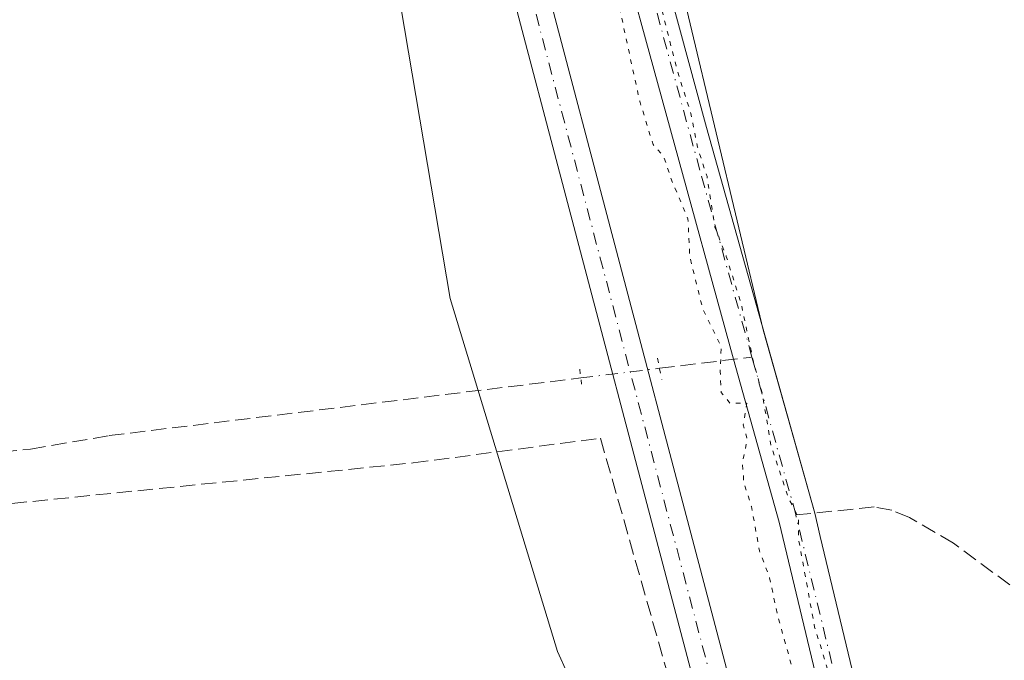
# Model space of a CAD drawing. Units: metres. Extents: x 632158 to 635591, y 4685726 to 4688106.
# Drawn here: x 634167 to 634274, y 4687391 to 4687461 of the extents above; entities that cross this region are included whole.
import ezdxf

# ---------------------------------------------------------------- set-up
doc = ezdxf.new("R2010")
doc.units = ezdxf.units.M
doc.header["$MEASUREMENT"] = 0
for name, pattern in [('DGN Style 3', [2.307223458686699, 1.648016756204785, -0.6592067024819142]), ('DGN Style 4', [2.6384748266838614, 1.318413404963828, -0.6592067024819142, 0.001648016756204785, -0.6592067024819142]), ('DGN Style 5', [1.1536117293433497, 0.4944050268614355, -0.6592067024819142])]:
    doc.linetypes.add(name, pattern=pattern)
for name, color, linetype, lineweight in [('Corriente artificial Cxs', 4, 'Continuous', 13), ('Corriente artificial eje', 142, 'DGN Style 4', 0), ('Corriente artificial lineal', 4, 'DGN Style 3', 13), ('Corriente artificial lineal oculto', 135, 'DGN Style 4', 13), ('Cultivos herbáceos CxS', 92, 'Continuous', 0), ('Curva de nivel normal depresión', 30, 'DGN Style 5', 0), ('Pista no pavimentada Cxs', 111, 'Continuous', 0), ('Pista no pavimentada eje', 91, 'DGN Style 4', 0), ('Puente lineal', 2, 'DGN Style 5', 0), ('Suelo desnudo CxS', 253, 'Continuous', 0)]:
    doc.layers.add(name, color=color, linetype=linetype, lineweight=lineweight)

# ---------------------------------------------------------------- blocks, each defined once
blk = doc.blocks.new('*U15')
at = {"layer": 'Cultivos herbáceos CxS', "color": 92, "linetype": 'Continuous', "lineweight": 0}
blk.add_polyline3d([(634149.1366999998, 4687613.295700001, 370.8776999999973), (634169.9234999996, 4687581.5077, 370.786500000002), (634173.6341000004, 4687575.8333, 370.795100000003), (634187.9605, 4687560.9321, 371.2801000000036), (634190.2430999996, 4687555.8731, 371.2140999999974), (634195.3328, 4687544.594699999, 371.2210000000051), (634200.6128000002, 4687509.1547, 370.8623999999982), (634213.8891000003, 4687430.716499999, 370.809699999998), (634225.5915999999, 4687392.253699999, 371.0197999999946), (634246.6451000003, 4687345.710300001, 371.0721000000049), (634256.5434999998, 4687330.351100001, 371.1913999999961), (634268.7874999996, 4687311.352700001, 371.2437000000064), (634374.1151000002, 4687127.773700001, 371.2978000000003), (634386.6290999996, 4687103.9307, 371.252999999997), (634455.0632999997, 4686973.5463, 372.1318000000028), (634458.9027000006, 4686966.2313, 372.7180999999982), (634464.3524000002, 4686955.7161, 372.1003000000055), (634475.1831, 4686939.280300001, 371.897100000002), (634488.7534999996, 4686918.687100001, 372.3393000000069), (634569.0153000001, 4686743.797900001, 372.5978000000032), (634559.7222999996, 4686728.9417, 372.5630999999994)], dxfattribs=at)

msp = doc.modelspace()

# ---------------------------------------------------------------- linework, layer by layer
at = {"layer": 'Corriente artificial Cxs', "color": 4, "linetype": 'Continuous', "lineweight": 13}
for points in [[(634258.6700999998, 4687369.1601, 370.5436999999947), (634249.7600999996, 4687406.3201, 370.4891000000061), (634244.7600999996, 4687424.090100001, 370.6279000000068), (634224.1501000002, 4687499.1501, 370.7321999999986), (634216.4901000002, 4687528.600099999, 371.5953000000009), (634222.2600999996, 4687522.290100001, 370.5443999999989), (634228.0201000003, 4687500.1801, 370.4744999999967), (634241.8201000001, 4687449.370100001, 370.7394000000059), (634253.6300999997, 4687407.3301, 370.7119999999995), (634254.2401000002, 4687404.780099999, 370.7501000000047), (634262.4801000003, 4687370.4101, 370.5877000000037)], [(634478.1001000004, 4686975.450099999, 372.8678000000073), (634481.3201000001, 4686977.4101, 371.8687999999966), (634481.9001000002, 4686978.600099999, 371.5883000000031), (634481.4101, 4686979.9901, 371.6083000000072), (634461.1901000004, 4687011.960100001, 371.7097000000067), (634433.9600999998, 4687060.1801, 371.5213999999978), (634405.9700999996, 4687108.110099999, 371.3861000000034), (634378.2100999998, 4687156.8101, 371.4195000000037), (634344.7401000002, 4687213.550100001, 371.0485999999946), (634315.6501000002, 4687266.040100001, 370.6943000000028), (634289.2600999996, 4687312.390100001, 370.3748000000051), (634271.8300999999, 4687341.4801, 370.1635999999999), (634267.7801000001, 4687348.7301, 370.194399999993), (634264.0701000001, 4687356.2301, 370.4146999999939), (634258.6700999998, 4687369.1601, 370.5436999999947), (634249.7600999996, 4687406.3201, 370.4891000000061), (634244.7600999996, 4687424.090100001, 370.6279000000068), (634224.1501000002, 4687499.1501, 370.7321999999986), (634216.4901000002, 4687528.600099999, 371.5953000000009)], [(634222.2600999996, 4687522.290100001, 370.5443999999989), (634228.0201000003, 4687500.1801, 370.4744999999967), (634241.8201000001, 4687449.370100001, 370.7394000000059), (634253.6300999997, 4687407.3301, 370.7119999999995), (634254.2401000002, 4687404.780099999, 370.7501000000047), (634262.4801000003, 4687370.4101, 370.5877000000037), (634267.7100999998, 4687357.890100001, 370.5549000000028), (634271.3201000001, 4687350.590100001, 370.5391999999993), (634275.2901, 4687343.4801, 370.4061999999976), (634292.6901000004, 4687314.450099999, 370.6861000000063), (634321.6300999997, 4687266.140100001, 371.0690999999933), (634349.7001, 4687216.380100001, 371.0005999999994), (634357.4501, 4687203.2501, 370.9092999999993), (634383.1501000002, 4687159.6801, 371.1497999999993)]]:
    msp.add_polyline3d(points, dxfattribs=at)
at = {"layer": 'Corriente artificial eje', "color": 142, "linetype": 'DGN Style 4', "lineweight": 0, "extrusion": (-0.2779593134445012, -0.08130715218244886, 0.957145635247553), "elevation": -557061.2427974606, "flags": 128}
msp.add_lwpolyline([(-4320817.999134452, 1842355.905886278), (-4320818.366997395, 1842355.923496347), (-4320835.86773619, 1842356.156916094)], dxfattribs=at)
at = {"layer": 'Corriente artificial eje', "color": 142, "linetype": 'DGN Style 4', "lineweight": 0}
for points in [[(634246.7813999997, 4687424.337099999, 370.5611999999965), (634241.1056000004, 4687444.7016, 370.5755999999965), (634227.284, 4687495.297599999, 370.4036000000052), (634219.2785, 4687525.5507, 371.2635000000009)], [(634355.4830999998, 4687200.983899999, 370.911500000002), (634347.6464999998, 4687214.290899999, 370.6802000000025), (634318.9428000003, 4687265.478900001, 370.7002999999968), (634291.4813999999, 4687312.538100001, 370.4208999999973), (634273.7594, 4687342.1961, 370.1692999999942), (634269.7472000001, 4687349.376700001, 370.3261999999959), (634267.3530000001, 4687354.112600001, 370.2633999999962), (634265.3546000002, 4687358.4318, 370.4937999999966), (634262.0965999998, 4687366.2315, 370.4665999999997), (634260.0330999997, 4687372.3246, 370.5510999999969), (634251.5674000002, 4687407.119700001, 370.4885000000068)]]:
    msp.add_polyline3d(points, dxfattribs=at)
at = {"layer": 'Corriente artificial lineal', "color": 4, "linetype": 'DGN Style 3', "lineweight": 13, "extrusion": (0.08874223505793792, 0.01084502958346942, 0.9959955828467592), "elevation": 107488.8098842377, "flags": 128}
msp.add_lwpolyline([(4575870.847113367, -1193333.092684982), (4575870.847113368, -1193343.278087615)], dxfattribs=at)
at = {"layer": 'Corriente artificial lineal', "color": 4, "linetype": 'DGN Style 3', "lineweight": 13}
for points in [[(634162.6836000001, 4687413.7565, 375.2614000000031), (634168.1201, 4687414.300100001, 373.7418999999936), (634176.6801000005, 4687415.770099999, 372.4170000000013), (634228.1194000002, 4687422.056500001, 371.301999999996)], [(634161.4600999998, 4687407.9101, 375.6085000000021), (634209.8501000004, 4687412.800100001, 371.3171000000002), (634230.2701000003, 4687415.4901, 371.5779000000039), (634241.7600999996, 4687375.130100001, 371.6713000000018), (634246.7200999996, 4687359.960100001, 371.7030999999988), (634248.9200999998, 4687354.8201, 371.6065999999992), (634253.2701000003, 4687346.590100001, 371.6796000000031), (634273.9001000002, 4687311.050100001, 371.6545000000042), (634349.4301000005, 4687182.5101, 371.948000000004)], [(634407.8300999999, 4687291.6601, 371.4177999999956), (634344.3701, 4687342.850099999, 371.3432999999932), (634276.7701000003, 4687398.120100001, 371.0341999999946), (634268.7701000003, 4687404.040100001, 371.0810999999958), (634263.9700999996, 4687406.840100001, 371.2756999999983), (634262.0301000001, 4687407.6501, 371.396900000007), (634260.1001000004, 4687407.9901, 371.4324999999953), (634251.5674000002, 4687407.119700001, 370.4885000000068)]]:
    msp.add_polyline3d(points, dxfattribs=at)
at = {"layer": 'Corriente artificial lineal oculto', "color": 135, "linetype": 'DGN Style 4', "lineweight": 13, "extrusion": (-0.01946736424561702, -0.002378959352411587, 0.9998076626440348), "elevation": -23126.70577042847, "flags": 128}
msp.add_lwpolyline([(-4575877.660763185, 1197906.411316924), (-4575877.660763185, 1197915.069200691)], dxfattribs=at)
at = {"layer": 'Cultivos herbáceos CxS', "color": 92, "linetype": 'Continuous', "lineweight": 0}
for points in [[(634569.0153000001, 4686743.797900001, 372.5978000000032), (634488.7534999996, 4686918.687100001, 372.3393000000069), (634475.1831, 4686939.280300001, 371.897100000002), (634464.3524000002, 4686955.7161, 372.1003000000055), (634458.9027000006, 4686966.2313, 372.7180999999982), (634455.0632999997, 4686973.5463, 372.1318000000028), (634386.6290999996, 4687103.9307, 371.252999999997), (634374.1151000002, 4687127.773700001, 371.2978000000003), (634268.7874999996, 4687311.352700001, 371.2437000000064), (634256.5434999998, 4687330.351100001, 371.1913999999961), (634246.6451000003, 4687345.710300001, 371.0721000000049), (634225.5915999999, 4687392.253699999, 371.0197999999946), (634213.8891000003, 4687430.716499999, 370.809699999998), (634200.6128000002, 4687509.1547, 370.8623999999982), (634195.3328, 4687544.594699999, 371.2210000000051), (634190.2430999996, 4687555.8731, 371.2140999999974), (634187.9605, 4687560.9321, 371.2801000000036), (634173.6341000004, 4687575.8333, 370.795100000003), (634169.9234999996, 4687581.5077, 370.786500000002), (634149.1366999998, 4687613.295700001, 370.8776999999973), (634141.6495000003, 4687639.217700001, 370.8424999999988), (634134.7326999997, 4687668.728700001, 371.1100000000006), (634134.6842999998, 4687668.696699999, 371.1080999999977)], [(634383.1501000002, 4687159.6801, 371.1497999999993), (634357.4501, 4687203.2501, 370.9092999999993), (634349.7001, 4687216.380100001, 371.0005999999994), (634321.6300999997, 4687266.140100001, 371.0690999999933), (634292.6901000004, 4687314.450099999, 370.6861000000063), (634275.2901, 4687343.4801, 370.4061999999976), (634273.9714000003, 4687345.841800001, 370.429999999993), (634271.3201000001, 4687350.590100001, 370.5391999999993), (634267.7100999998, 4687357.890100001, 370.5549000000028), (634262.4801000003, 4687370.4101, 370.5877000000037), (634254.2401000002, 4687404.780099999, 370.7501000000047), (634253.6300999997, 4687407.3301, 370.7119999999995), (634248.0144999997, 4687427.319800001, 370.6949000000022), (634234.7427000003, 4687482.917300001, 370.840400000001), (634244.6419000003, 4687485.617500001, 371.2837), (634254.5417, 4687490.1183, 371.4867999999988), (634266.7917, 4687475.751300001, 371.4992999999959), (634290.6867000004, 4687456.3051, 371.6187999999966), (634326.2972999997, 4687437.640699999, 371.5482999999949), (634354.2774999999, 4687426.612700001, 371.6777000000002), (634395.4303000001, 4687408.953299999, 371.4082000000053), (634450.0932999998, 4687393.165899999, 372.2825000000012), (634510.1971000005, 4687364.6895, 372.4904999999999)], [(634510.1971000005, 4687364.6895, 372.4904999999999), (634450.0932999998, 4687393.165899999, 372.2825000000012), (634395.4303000001, 4687408.953299999, 371.4082000000053), (634354.2774999999, 4687426.612700001, 371.6777000000002), (634326.2972999997, 4687437.640699999, 371.5482999999949), (634290.6867000004, 4687456.3051, 371.6187999999966), (634266.7917, 4687475.751300001, 371.4992999999959), (634254.5417, 4687490.1183, 371.4867999999988), (634244.6419000003, 4687485.617500001, 371.2837), (634234.7427000003, 4687482.917300001, 370.840400000001), (634248.0144999997, 4687427.319800001, 370.6949000000022), (634253.6300999997, 4687407.3301, 370.7119999999995), (634254.2401000002, 4687404.780099999, 370.7501000000047), (634262.4801000003, 4687370.4101, 370.5877000000037), (634267.7100999998, 4687357.890100001, 370.5549000000028), (634271.3201000001, 4687350.590100001, 370.5391999999993), (634273.9714000003, 4687345.841800001, 370.429999999993), (634275.2901, 4687343.4801, 370.4061999999976), (634292.6901000004, 4687314.450099999, 370.6861000000063), (634321.6300999997, 4687266.140100001, 371.0690999999933), (634349.7001, 4687216.380100001, 371.0005999999994), (634357.4501, 4687203.2501, 370.9092999999993), (634383.1501000002, 4687159.6801, 371.1497999999993)]]:
    msp.add_polyline3d(points, dxfattribs=at)
at = {"layer": 'Curva de nivel normal depresión', "color": 30, "linetype": 'DGN Style 5', "lineweight": 0, "elevation": 370, "flags": 128}
msp.add_lwpolyline([(634216.0099999999, 4687526.800100001), (634216.0899999999, 4687521.9901), (634217.7599999999, 4687516.870100001), (634219.6699999999, 4687513.0701), (634220.1900000004, 4687510.4101), (634221.4299999997, 4687506.780099999), (634222.04, 4687503.300100001), (634222.9299999997, 4687501.600099999), (634223.4199999999, 4687499.040100001), (634223.9600000001, 4687496.960100001), (634224.2699999996, 4687493.940099999), (634225.75, 4687488.4001), (634226.9699999997, 4687485.3101), (634227.7199999997, 4687480.970100001), (634227.9900000002, 4687477.040100001), (634229.0099999999, 4687474.350099999), (634230.0499999998, 4687470.4001), (634231.8799999999, 4687464.550100001), (634234.54, 4687452.2301), (634236, 4687447.4901), (634237.1799999997, 4687446.1601), (634237.9400000004, 4687443.850099999), (634239.7999999998, 4687439.4001), (634240.0099999999, 4687435.2301), (634241.4299999997, 4687429.530099999), (634243.4199999999, 4687425.460100001), (634243.3300000001, 4687422.7501), (634243.4299999997, 4687420.460100001), (634244.4000000004, 4687419.3101), (634246.2199999997, 4687419.3201), (634245.8300000001, 4687416.940099999), (634246.2800000003, 4687415.340100001), (634245.75, 4687412.920100001), (634245.8899999997, 4687410.720100001), (634246.7199999997, 4687408.050100001), (634247.6100000005, 4687403.210100001), (634248.7000000002, 4687400.280099999), (634249.6600000003, 4687395.850099999), (634251.7699999996, 4687388.380100001), (634256.3600000005, 4687373.530099999), (634259.8600000005, 4687363.520099999), (634269.2300000006, 4687342.9801), (634277.7300000006, 4687327.9001), (634286.3099999997, 4687314.4801), (634294.8899999997, 4687301.550100001), (634302.4000000004, 4687288.590100001), (634308.1699999999, 4687277.9901), (634313.4100000003, 4687269.600099999), (634319.5, 4687259.420100001), (634326.7699999996, 4687246.170100001), (634333.2999999998, 4687234.780099999), (634337.1500000004, 4687228.9101), (634338.2300000006, 4687228.210100001), (634338.5800000001, 4687229.0101), (634336.9400000004, 4687235.630100001), (634331.5700000003, 4687247.790100001), (634324.5199999996, 4687260.5601), (634317.2999999998, 4687271.540100001), (634309.3399999999, 4687283.530099999), (634300.3099999997, 4687298.190099999), (634289.4900000002, 4687317.040100001), (634274.25, 4687344.3201), (634264.7400000002, 4687363.640100001), (634258.04, 4687380.5601), (634253.6200000001, 4687394.9001), (634251.8499999996, 4687404.600099999), (634251.8799999999, 4687406.840100001), (634250.79, 4687408.9301), (634248.8499999996, 4687414.690099999), (634247.9400000004, 4687420.2401), (634246.9500000002, 4687423.800100001), (634245.5999999996, 4687430.1801), (634243.9900000002, 4687435.3101), (634242.7400000002, 4687438.5101), (634241.8899999997, 4687444.0001), (634240.8499999996, 4687447.220100001), (634240.1200000001, 4687450.9001), (634238.6399999997, 4687455.550100001), (634236.25, 4687465.0001), (634234.8499999996, 4687469.5801), (634233.8499999996, 4687474.6501), (634232.7599999999, 4687477.950099999), (634231.5300000003, 4687482.040100001), (634229.5700000003, 4687486.350099999), (634229.5, 4687489.200099999), (634228.2199999997, 4687493.280099999), (634226.8799999999, 4687499.3201), (634226.0999999996, 4687504.9301), (634223.6500000004, 4687514.800100001), (634221.7000000002, 4687518.8201), (634219.8099999997, 4687523.460100001), (634216.0099999999, 4687526.800100001)], dxfattribs=at)
at = {"layer": 'Pista no pavimentada Cxs', "color": 111, "linetype": 'Continuous', "lineweight": 0}
for points in [[(634244.6601, 4687372.940099999, 371.8264999999956), (634202.3201000001, 4687533.590100001, 371.6396999999997), (634200.2801000001, 4687539.9101, 371.6141999999964), (634197.8841000004, 4687545.466499999, 371.6851000000024), (634201.9293000001, 4687541.833699999, 371.8003000000026), (634205.4146999996, 4687539.2533, 371.7926000000007), (634207.7925000006, 4687537.0711, 371.761599999998), (634211.3509000001, 4687534.1699, 371.7099000000017), (634209.7100999998, 4687533.030099999, 371.7220999999991), (634209.0601000005, 4687532.100099999, 371.7186999999976), (634208.3101000005, 4687530.2601, 371.6992000000027), (634207.8800999997, 4687527.440099999, 371.667300000001), (634248.3901000004, 4687373.720100001, 371.6349999999948)], [(634464.9700999996, 4686988.860099999, 374.344299999997), (634464.2100999998, 4686990.420100001, 374.335500000001), (634463.2301000003, 4686992.860099999, 373.9749000000011), (634447.7301000003, 4687020.290100001, 372.7045000000071), (634428.3101000005, 4687052.370100001, 372.5157999999938), (634378.4700999996, 4687138.0001, 372.2795999999944), (634328.5401, 4687221.270099999, 372.0188999999955), (634302.8201000001, 4687265.845100001, 372.1791999999987), (634258.6700999998, 4687341.040100001, 371.7798999999941), (634253.6300999997, 4687350.5801, 371.7764000000025), (634249.6300999997, 4687359.440099999, 371.7973999999958), (634244.6601, 4687372.940099999, 371.8264999999956), (634202.3201000001, 4687533.590100001, 371.6396999999997), (634200.2801000001, 4687539.9101, 371.6141999999964), (634197.8841000004, 4687545.466499999, 371.6851000000024)], [(634211.3509000001, 4687534.1699, 371.7099000000017), (634209.7100999998, 4687533.030099999, 371.7220999999991), (634209.0601000005, 4687532.100099999, 371.7186999999976), (634208.3101000005, 4687530.2601, 371.6992000000027), (634207.8800999997, 4687527.440099999, 371.667300000001), (634248.3901000004, 4687373.720100001, 371.6349999999948), (634253.3000999996, 4687360.420100001, 371.6315000000032), (634257.2301000003, 4687351.710100001, 371.4714999999997), (634262.2001, 4687342.290100001, 371.4838000000018), (634307.0301000001, 4687265.9101, 371.9038), (634330.6901000004, 4687222.540100001, 371.929999999993), (634380.6201, 4687139.270099999, 372.2103999999963)]]:
    msp.add_polyline3d(points, dxfattribs=at)
at = {"layer": 'Pista no pavimentada eje', "color": 91, "linetype": 'DGN Style 4', "lineweight": 0}
msp.add_polyline3d([(634205.5192999998, 4687542.163699999, 371.8224000000046), (634205.1001000004, 4687530.515100001, 371.6391000000003), (634246.5251000002, 4687373.3301, 371.6704000000027), (634249.0100999996, 4687366.5801, 372.3815999999933), (634251.4650999998, 4687359.9301, 371.730899999995), (634255.4301000005, 4687351.145099999, 371.629700000005), (634257.9501, 4687346.3751, 371.6196000000054), (634260.4351000005, 4687341.665100001, 371.6407000000036), (634282.5100999996, 4687304.0701, 371.9192000000039), (634304.9250999996, 4687265.877499999, 372.0421000000061), (634317.7851, 4687243.590100001, 371.9026000000013), (634329.6151000002, 4687221.905099999, 371.9826999999932), (634379.5450999998, 4687138.6351, 372.2488000000012), (634404.4650999998, 4687095.825099999, 372.3614999999991), (634429.3850999996, 4687053.0101, 372.526199999993), (634439.0950999996, 4687036.970100001, 372.5720000000001), (634448.8051000005, 4687020.925100001, 372.7256000000052), (634456.5701000001, 4687007.190099999, 372.8068000000058), (634464.3201000001, 4686993.475099999, 374.9017000000022), (634469.1250999998, 4686984.075099999, 375.0121999999974), (634471.5614999998, 4686979.2783, 374.2562000000034)], dxfattribs=at)
at = {"layer": 'Puente lineal', "color": 2, "linetype": 'DGN Style 5', "lineweight": 0, "extrusion": (-0.004266154953548245, 0.02132800212965439, 0.9997634301408858), "elevation": 97638.98092468912, "flags": 128}
msp.add_lwpolyline([(-1541311.365882197, -4470909.031877553), (-1541311.365882197, -4470906.677907442)], dxfattribs=at)
at = {"layer": 'Puente lineal', "color": 2, "linetype": 'DGN Style 5', "lineweight": 0, "extrusion": (-0.6103007676388952, -0.002039712827463574, 0.7921671620251353), "elevation": -396336.4595781894, "flags": 128}
msp.add_lwpolyline([(-4685277.151969384, 515048.6470226885), (-4685276.201607057, 515048.7818734782), (-4685274.971079186, 515048.9786605962)], dxfattribs=at)
at = {"layer": 'Suelo desnudo CxS', "color": 253, "linetype": 'Continuous', "lineweight": 0}
for points in [[(634569.0153000001, 4686743.797900001, 372.5978000000032), (634488.7534999996, 4686918.687100001, 372.3393000000069), (634475.1831, 4686939.280300001, 371.897100000002), (634464.3524000002, 4686955.7161, 372.1003000000055), (634458.9027000006, 4686966.2313, 372.7180999999982), (634455.0632999997, 4686973.5463, 372.1318000000028), (634386.6290999996, 4687103.9307, 371.252999999997), (634374.1151000002, 4687127.773700001, 371.2978000000003), (634268.7874999996, 4687311.352700001, 371.2437000000064), (634256.5434999998, 4687330.351100001, 371.1913999999961), (634246.6451000003, 4687345.710300001, 371.0721000000049), (634225.5915999999, 4687392.253699999, 371.0197999999946), (634213.8891000003, 4687430.716499999, 370.809699999998), (634200.6128000002, 4687509.1547, 370.8623999999982), (634195.3328, 4687544.594699999, 371.2210000000051), (634190.2430999996, 4687555.8731, 371.2140999999974), (634187.9605, 4687560.9321, 371.2801000000036), (634173.6341000004, 4687575.8333, 370.795100000003), (634169.9234999996, 4687581.5077, 370.786500000002), (634149.1366999998, 4687613.295700001, 370.8776999999973), (634141.6495000003, 4687639.217700001, 370.8424999999988), (634134.7326999997, 4687668.728700001, 371.1100000000006), (634134.6842999998, 4687668.696699999, 371.1080999999977)], [(634374.1151000002, 4687127.773700001, 371.2978000000003), (634268.7874999996, 4687311.352700001, 371.2437000000064), (634256.5434999998, 4687330.351100001, 371.1913999999961), (634246.6451000003, 4687345.710300001, 371.0721000000049), (634225.5915999999, 4687392.253699999, 371.0197999999946), (634213.8891000003, 4687430.716499999, 370.809699999998), (634200.6128000002, 4687509.1547, 370.8623999999982), (634195.3328, 4687544.594699999, 371.2210000000051), (634190.2430999996, 4687555.8731, 371.2140999999974), (634187.9605, 4687560.9321, 371.2801000000036), (634173.6341000004, 4687575.8333, 370.795100000003), (634169.9234999996, 4687581.5077, 370.786500000002), (634149.1366999998, 4687613.295700001, 370.8776999999973)], [(634510.1971000005, 4687364.6895, 372.4904999999999), (634450.0932999998, 4687393.165899999, 372.2825000000012), (634395.4303000001, 4687408.953299999, 371.4082000000053), (634354.2774999999, 4687426.612700001, 371.6777000000002), (634326.2972999997, 4687437.640699999, 371.5482999999949), (634290.6867000004, 4687456.3051, 371.6187999999966), (634266.7917, 4687475.751300001, 371.4992999999959), (634254.5417, 4687490.1183, 371.4867999999988), (634244.6419000003, 4687485.617500001, 371.2837), (634234.7427000003, 4687482.917300001, 370.840400000001), (634248.0144999997, 4687427.319800001, 370.6949000000022), (634253.6300999997, 4687407.3301, 370.7119999999995), (634254.2401000002, 4687404.780099999, 370.7501000000047), (634262.4801000003, 4687370.4101, 370.5877000000037), (634267.7100999998, 4687357.890100001, 370.5549000000028), (634271.3201000001, 4687350.590100001, 370.5391999999993), (634273.9714000003, 4687345.841800001, 370.429999999993), (634275.2901, 4687343.4801, 370.4061999999976), (634292.6901000004, 4687314.450099999, 370.6861000000063), (634321.6300999997, 4687266.140100001, 371.0690999999933), (634349.7001, 4687216.380100001, 371.0005999999994), (634357.4501, 4687203.2501, 370.9092999999993), (634383.1501000002, 4687159.6801, 371.1497999999993)], [(634510.1971000005, 4687364.6895, 372.4904999999999), (634450.0932999998, 4687393.165899999, 372.2825000000012), (634395.4303000001, 4687408.953299999, 371.4082000000053), (634354.2774999999, 4687426.612700001, 371.6777000000002), (634326.2972999997, 4687437.640699999, 371.5482999999949), (634290.6867000004, 4687456.3051, 371.6187999999966), (634266.7917, 4687475.751300001, 371.4992999999959), (634254.5417, 4687490.1183, 371.4867999999988), (634244.6419000003, 4687485.617500001, 371.2837), (634234.7427000003, 4687482.917300001, 370.840400000001), (634248.0144999997, 4687427.319800001, 370.6949000000022), (634253.6300999997, 4687407.3301, 370.7119999999995), (634254.2401000002, 4687404.780099999, 370.7501000000047), (634262.4801000003, 4687370.4101, 370.5877000000037), (634267.7100999998, 4687357.890100001, 370.5549000000028), (634271.3201000001, 4687350.590100001, 370.5391999999993), (634273.9714000003, 4687345.841800001, 370.429999999993), (634275.2901, 4687343.4801, 370.4061999999976), (634292.6901000004, 4687314.450099999, 370.6861000000063), (634321.6300999997, 4687266.140100001, 371.0690999999933), (634349.7001, 4687216.380100001, 371.0005999999994), (634357.4501, 4687203.2501, 370.9092999999993), (634383.1501000002, 4687159.6801, 371.1497999999993)]]:
    msp.add_polyline3d(points, dxfattribs=at)

# ---------------------------------------------------------------- block references
at = {"layer": 'Cultivos herbáceos CxS', "color": 92, "linetype": 'Continuous', "lineweight": 0}
msp.add_blockref('*U15', (0, 0), dxfattribs=at)

doc.saveas('drawing.dxf')
